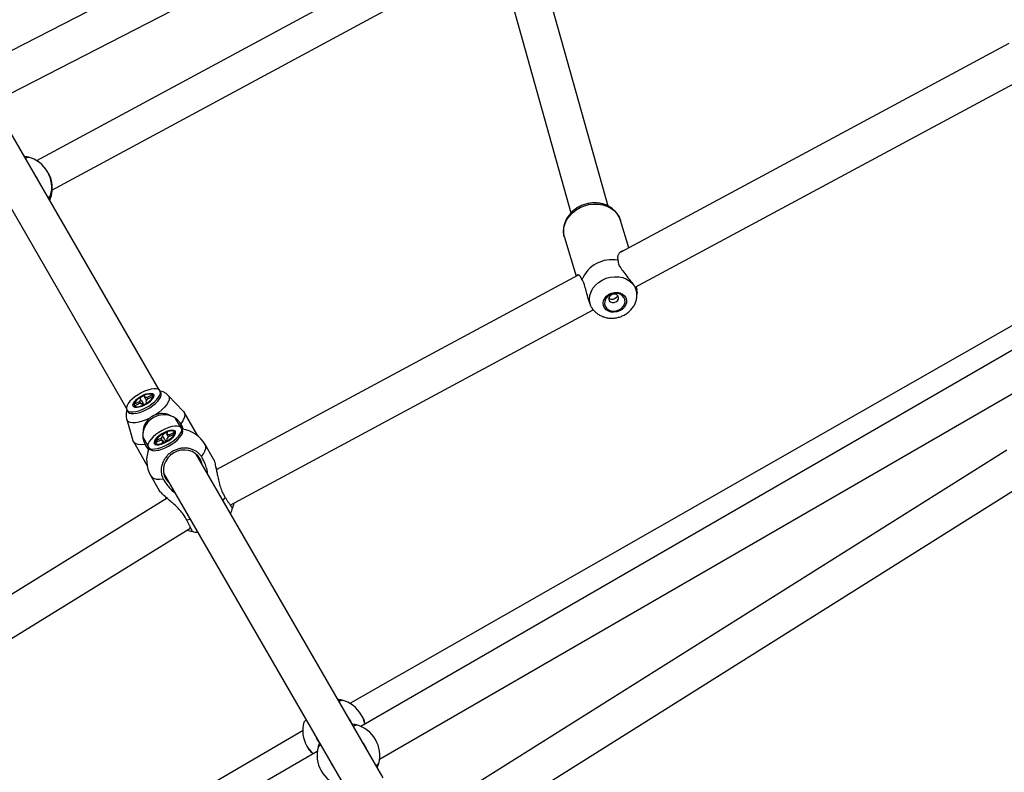
# Model space of a CAD drawing. Units: millimetres. Extents: x -4086 to 4834, y 2767 to 13067.
# Drawn here: x -116 to 355, y 8486 to 8846 of the extents above; entities that cross this region are included whole.
import ezdxf

# ---------------------------------------------------------------- set-up
doc = ezdxf.new("R2010")
doc.units = ezdxf.units.MM

msp = doc.modelspace()

# ---------------------------------------------------------------- linework, layer by layer
at = {"color": 7, "linetype": 'Continuous', "lineweight": 25}
for p, q in [((165.27, 8756.38), (109.18, 8956.44)), ((91.89, 8951.42), (147.49, 8753.11)), ((92.43, 8940.01), (-133.4, 8823.84)), ((-127.16, 8806.81), (99.71, 8923.52)), ((107.83, 8894.56), (-108.07, 8778.08)), ((-100.69, 8764.06), (112.21, 8878.93)), ((356.88, 8834.2), (171.27, 8734.3)), ((-49.47, 8668.53), (-142.13, 8829.03)), ((-157.72, 8820.03), (-65.05, 8659.53)), ((178.11, 8717.54), (363.47, 8817.31)), ((-107.92, 8770.07), (-107.93, 8770.09)), ((-102.7, 8772.72), (-102.76, 8772.84)), ((-101.27, 8761.39), (-101.27, 8761.42)), ((-101.07, 8761.17), (-101.07, 8761.22)), ((175.17, 8736.4), (171.16, 8749.58)), ((144.37, 8741.43), (150.02, 8722.86)), ((169.96, 8730.49), (170.05, 8729.97)), ((150.86, 8723.31), (-22.07, 8630.24)), ((152.94, 8720.76), (152.68, 8721.19)), ((178.99, 8712.96), (179.19, 8714.84)), ((179.05, 8716.15), (179.07, 8716.49)), ((167.38, 8711.77), (169.36, 8712.83)), ((-15.43, 8613.37), (158.17, 8706.81)), ((359.36, 8699.8), (41.73, 8518.44)), ((359.43, 8687.9), (46.97, 8507.5)), ((-55.24, 8664.83), (-52.73, 8666.15)), ((-52.73, 8666.15), (-52.49, 8665.3)), ((-48.55, 8667.24), (-49.01, 8668.03)), ((55.97, 8491.91), (365.32, 8670.52)), ((-61.37, 8661.62), (-58.87, 8662.93)), ((-61.13, 8660.76), (-61.37, 8661.62)), ((-58.63, 8662.08), (-61.13, 8660.76)), ((-58.43, 8664.89), (-56.52, 8665.89)), ((-58.11, 8663.77), (-58.43, 8664.89)), ((-57.34, 8661.02), (-57.66, 8662.15)), ((-55.44, 8662.02), (-57.34, 8661.02)), ((-56.52, 8665.89), (-56.21, 8664.77)), ((-55.75, 8663.14), (-55.44, 8662.02)), ((-52.49, 8665.3), (-55, 8663.98)), ((-48.61, 8665.24), (-48.58, 8665.33)), ((-37.8, 8658.18), (-45.08, 8665.83)), ((-64.86, 8658.88), (-64.4, 8658.09)), ((-62.73, 8657.16), (-62.63, 8657.15)), ((-30.97, 8646.48), (-37.47, 8657.75)), ((-64.91, 8654.38), (-61.93, 8644.25)), ((-39.2, 8650.75), (-41.57, 8654.84)), ((-39.05, 8652.28), (-39.51, 8652.82)), ((-47.58, 8646.19), (-47.5, 8647.47)), ((-47.5, 8647.47), (-45.58, 8648.33)), ((-47.5, 8647.47), (-47.27, 8646.94)), ((-45.58, 8648.33), (-45.66, 8647.06)), ((-44.82, 8647.01), (-42.3, 8648.15)), ((-42.3, 8648.15), (-42.36, 8647.17)), ((-38.3, 8649.48), (-38.75, 8650.27)), ((-38.5, 8647.22), (-38.31, 8647.69)), ((-61.72, 8643.75), (-55.22, 8632.48)), ((-57.25, 8646), (-54.79, 8641.75)), ((-56.43, 8643.05), (-56.19, 8642.38)), ((-48.53, 8644.39), (-51.05, 8643.25)), ((-51.05, 8643.25), (-50.99, 8644.22)), ((-50.99, 8644.22), (-48.47, 8645.36)), ((-50.99, 8644.22), (-50.53, 8643.91)), ((-47.77, 8643.06), (-47.69, 8644.34)), ((-45.86, 8643.93), (-47.77, 8643.06)), ((-45.78, 8645.2), (-45.86, 8643.93)), ((-42.36, 8647.17), (-44.88, 8646.04)), ((-54.6, 8641.12), (-54.14, 8640.33)), ((-52.58, 8639.45), (-52.08, 8639.37)), ((-23.41, 8635.39), (-27.41, 8642.32)), ((355.89, 8639.69), (74.74, 8462.98)), ((57.73, 8482.87), (-31.67, 8637.7)), ((-47.26, 8628.7), (42.14, 8473.87)), ((-21.7, 8630.44), (-22.33, 8631.53)), ((-53.39, 8627.32), (-49.39, 8620.39)), ((81.27, 8445.83), (363.31, 8623.09)), ((-45.59, 8616.66), (-212.66, 8513.44)), ((-46.59, 8617.54), (-45.95, 8616.44)), ((-14.38, 8611.95), (-14.39, 8611.97)), ((-202.03, 8498.85), (-34.31, 8602.47)), ((-33.61, 8600.87), (-33.6, 8600.85)), ((47.29, 8512.94), (47.22, 8513.06)), ((42.06, 8510.29), (42.06, 8510.31)), ((44.99, 8508.19), (45.04, 8508.17)), ((19.38, 8505.53), (-296.58, 8321.09)), ((21.24, 8498.06), (21.31, 8497.94)), ((26.21, 8501.16), (26.21, 8501.14)), ((26.57, 8497.54), (26.57, 8497.55)), ((26.18, 8495.5), (-286.28, 8315.1)), ((55.58, 8489.88), (55.57, 8489.86))]:
    msp.add_line(p, q, dxfattribs=at)
at = {"color": 8, "linetype": 'Continuous', "lineweight": 25}
for p, q in [((-101.73, 8759.22), (-101.07, 8761.17)), ((-18.92, 8615.61), (-17.78, 8616.91)), ((-14.87, 8613.67), (-15.11, 8613.28)), ((-36.2, 8606.27), (-34.51, 8606.61)), ((-34.46, 8602.15), (-34.84, 8602.14))]:
    msp.add_line(p, q, dxfattribs=at)
at = {"color": 7, "linetype": 'Continuous', "lineweight": 25, "flags": 128}
for points in [[(-107.23, 8768.57), (-107.68, 8769.62), (-107.92, 8770.07)], [(-101.75, 8759.18), (-101.51, 8759.78), (-101.07, 8761.19)], [(157.04, 8708.59), (156.51, 8710.23), (156.34, 8711.95), (156.54, 8713.7), (157.09, 8715.43), (157.99, 8717.07), (159.2, 8718.58), (160.69, 8719.91), (162.4, 8721), (164.28, 8721.84), (166.27, 8722.38), (168.3, 8722.62), (170.32, 8722.55), (172.25, 8722.16), (174.04, 8721.48), (175.62, 8720.51), (176.94, 8719.3)], [(163.52, 8707.73), (163.03, 8708.81), (162.88, 8709.98), (163.08, 8711.18), (163.61, 8712.33), (164.45, 8713.36), (165.55, 8714.2), (166.82, 8714.8), (168.19, 8715.13), (169.59, 8715.15), (170.91, 8714.88), (172.07, 8714.32), (173.01, 8713.52), (173.66, 8712.52), (173.98, 8711.38), (173.96, 8710.19), (173.59, 8709), (172.89, 8707.9), (171.92, 8706.96), (170.73, 8706.24), (169.39, 8705.77), (168, 8705.6), (166.63, 8705.72), (165.38, 8706.14), (164.32, 8706.83), (163.52, 8707.73)], [(172.81, 8712.74), (172.03, 8713.6), (170.98, 8714.23), (169.74, 8714.57), (168.41, 8714.61), (167.08, 8714.33), (165.85, 8713.75), (164.82, 8712.93), (164.05, 8711.92), (163.61, 8710.79), (163.52, 8709.64), (163.81, 8708.54), (164.43, 8707.58), (165.36, 8706.82), (166.51, 8706.33), (167.81, 8706.14), (169.15, 8706.27), (170.44, 8706.7), (171.59, 8707.4), (172.5, 8708.33), (173.11, 8709.41), (173.37, 8710.56), (173.27, 8711.69), (172.81, 8712.74)], [(169.98, 8713.36), (169.4, 8713.93), (168.58, 8714.23), (167.67, 8714.23), (166.78, 8713.93), (166.06, 8713.37), (165.62, 8712.64), (165.52, 8711.84), (165.79, 8711.11), (166.37, 8710.54), (167.18, 8710.24), (168.1, 8710.23), (168.99, 8710.54), (169.71, 8711.1), (170.15, 8711.83), (170.24, 8712.63), (169.98, 8713.36)], [(179.05, 8716.15), (178.72, 8717.18), (178.51, 8717.76)], [(-55.92, 8659.85), (-54.36, 8660.74), (-52.91, 8661.74), (-51.6, 8662.81), (-50.51, 8663.9), (-49.66, 8664.97), (-49.09, 8665.99), (-48.82, 8666.9), (-48.86, 8667.69), (-49.22, 8668.31), (-49.87, 8668.75), (-50.79, 8668.98), (-51.94, 8669), (-53.29, 8668.81), (-54.78, 8668.41), (-56.35, 8667.82), (-57.95, 8667.06), (-59.5, 8666.17), (-60.96, 8665.17), (-62.26, 8664.11), (-63.35, 8663.02), (-64.2, 8661.94), (-64.77, 8660.93), (-65.04, 8660.01), (-65, 8659.22), (-64.65, 8658.6), (-64, 8658.17), (-63.08, 8657.93), (-61.92, 8657.91), (-60.57, 8658.11), (-59.08, 8658.5), (-57.51, 8659.09), (-55.92, 8659.85)], [(-58.06, 8665.41), (-56.81, 8666.05), (-55.56, 8666.52), (-54.41, 8666.81), (-53.41, 8666.88), (-52.63, 8666.74), (-52.13, 8666.39), (-51.92, 8665.86), (-52.03, 8665.18), (-52.45, 8664.39), (-53.15, 8663.54), (-54.09, 8662.68), (-55.2, 8661.88), (-56.43, 8661.17), (-57.68, 8660.61), (-58.89, 8660.22), (-59.98, 8660.04), (-60.87, 8660.07), (-61.52, 8660.32), (-61.88, 8660.76), (-61.93, 8661.38), (-61.66, 8662.12), (-61.1, 8662.95), (-60.27, 8663.81), (-59.24, 8664.64), (-58.06, 8665.41)], [(-55.93, 8661.73), (-54.8, 8662.47), (-53.83, 8663.28), (-53.09, 8664.1), (-52.63, 8664.88), (-52.49, 8665.55), (-52.68, 8666.07), (-53.19, 8666.39), (-53.97, 8666.5), (-54.97, 8666.37), (-56.12, 8666.04), (-57.33, 8665.51), (-58.51, 8664.83), (-59.57, 8664.05), (-60.44, 8663.22), (-61.04, 8662.41), (-61.35, 8661.68), (-61.32, 8661.08), (-60.97, 8660.66), (-60.32, 8660.44), (-59.42, 8660.45), (-58.33, 8660.68), (-57.14, 8661.12), (-55.93, 8661.73)], [(-55.46, 8659.06), (-53.91, 8659.96), (-52.45, 8660.95), (-51.15, 8662.02), (-50.05, 8663.11), (-49.2, 8664.18), (-48.63, 8665.2), (-48.37, 8666.12), (-48.41, 8666.9), (-48.55, 8667.24)], [(-64.4, 8658.09), (-64.19, 8657.81), (-63.54, 8657.38), (-62.62, 8657.15), (-61.46, 8657.12), (-60.11, 8657.32), (-58.63, 8657.72), (-57.05, 8658.3), (-55.46, 8659.06)], [(-37.8, 8658.18), (-37.76, 8658.15), (-37.27, 8657.3), (-37.16, 8656.26), (-37.43, 8655.05), (-38.06, 8653.71), (-39.05, 8652.28)], [(-38.19, 8649.66), (-38.68, 8651.3), (-39.51, 8652.82)], [(-54.79, 8642.03), (-54.69, 8641.3), (-54.28, 8640.74), (-53.57, 8640.36), (-52.6, 8640.2), (-51.4, 8640.24), (-50.02, 8640.49), (-48.52, 8640.94), (-46.94, 8641.58), (-45.35, 8642.37), (-43.81, 8643.3), (-42.38, 8644.31), (-41.12, 8645.38), (-40.07, 8646.46), (-39.28, 8647.51), (-38.77, 8648.49), (-38.56, 8649.36), (-38.67, 8650.09), (-39.08, 8650.66), (-39.79, 8651.03), (-40.76, 8651.2), (-41.95, 8651.16), (-43.33, 8650.9), (-44.84, 8650.45), (-46.42, 8649.81), (-48.01, 8649.02), (-49.54, 8648.1), (-50.97, 8647.08), (-52.23, 8646.02), (-53.28, 8644.94), (-54.08, 8643.89), (-54.59, 8642.91), (-54.79, 8642.03)], [(-54.14, 8640.33), (-53.82, 8639.94), (-53.11, 8639.57), (-52.14, 8639.4), (-50.95, 8639.45), (-49.57, 8639.7), (-48.06, 8640.15), (-46.48, 8640.79), (-44.89, 8641.58), (-43.35, 8642.5), (-41.93, 8643.52), (-40.67, 8644.58), (-39.62, 8645.66), (-38.82, 8646.71), (-38.31, 8647.7), (-38.1, 8648.57), (-38.21, 8649.3), (-38.3, 8649.48)], [(-51.72, 8642.79), (-51.28, 8642.39), (-50.55, 8642.21), (-49.58, 8642.24), (-48.43, 8642.49), (-47.16, 8642.94), (-45.87, 8643.56), (-44.63, 8644.32), (-43.51, 8645.17), (-42.6, 8646.05), (-41.94, 8646.9), (-41.58, 8647.68), (-41.54, 8648.34), (-41.82, 8648.83), (-42.41, 8649.12), (-43.26, 8649.2), (-44.33, 8649.06), (-45.55, 8648.7), (-46.84, 8648.16), (-48.12, 8647.47), (-49.31, 8646.66), (-50.33, 8645.79), (-51.12, 8644.91), (-51.64, 8644.09), (-51.84, 8643.36), (-51.72, 8642.79)], [(-51.18, 8643.1), (-50.77, 8642.73), (-50.07, 8642.57), (-49.15, 8642.62), (-48.06, 8642.89), (-46.87, 8643.34), (-45.67, 8643.95), (-44.54, 8644.68), (-43.55, 8645.49), (-42.78, 8646.3), (-42.27, 8647.08), (-42.07, 8647.76), (-42.17, 8648.3), (-42.59, 8648.66), (-43.28, 8648.82), (-44.21, 8648.77), (-45.3, 8648.51), (-46.49, 8648.06), (-47.69, 8647.44), (-48.82, 8646.71), (-49.8, 8645.91), (-50.58, 8645.09), (-51.08, 8644.32), (-51.29, 8643.64), (-51.18, 8643.1)], [(-56.19, 8642.38), (-57.93, 8642.24), (-59.4, 8642.36), (-60.58, 8642.74), (-61.43, 8643.36), (-61.92, 8644.2), (-61.93, 8644.25)], [(-56.43, 8643.05), (-55.53, 8641.57), (-54.35, 8640.32)], [(-29.83, 8635.52), (-30.85, 8636.91), (-32.14, 8638.06), (-33.65, 8638.94), (-35.34, 8639.49), (-37.13, 8639.72), (-38.96, 8639.6), (-40.75, 8639.14), (-42.44, 8638.36), (-43.96, 8637.28), (-45.25, 8635.96), (-46.27, 8634.44), (-46.97, 8632.78), (-47.33, 8631.04), (-47.34, 8629.29), (-46.98, 8627.59), (-46.29, 8626.02), (-45.28, 8624.63), (-44.45, 8623.84)], [(-28.87, 8632.84), (-29.14, 8633.95), (-29.83, 8635.52)], [(42.81, 8508.63), (42.31, 8509.84), (42.06, 8510.29)], [(26.21, 8501.14), (26.93, 8500.08), (27.17, 8499.79)]]:
    msp.add_lwpolyline(points, dxfattribs=at)
at = {"color": 8, "linetype": 'Continuous', "lineweight": 25, "flags": 128}
for points in [[(144.37, 8741.43), (144.13, 8742.4), (143.94, 8744.28), (144.12, 8746.19), (144.65, 8748.09), (145.51, 8749.92), (146.7, 8751.63), (148.17, 8753.19), (149.89, 8754.54), (151.82, 8755.66), (153.89, 8756.52), (156.07, 8757.1), (158.29, 8757.37), (160.5, 8757.34), (162.64, 8757), (164.65, 8756.36), (166.48, 8755.44), (168.09, 8754.26), (169.43, 8752.86), (170.46, 8751.27), (171.16, 8749.58)], [(-45.08, 8665.83), (-44.82, 8665.47), (-44.57, 8664.67), (-44.65, 8663.71), (-45.05, 8662.62), (-45.77, 8661.43), (-46.78, 8660.19), (-48.05, 8658.94), (-49.53, 8657.71), (-51.18, 8656.54)], [(-53.82, 8655.02), (-55.65, 8654.17), (-57.46, 8653.5), (-59.18, 8653.03), (-60.76, 8652.78), (-62.14, 8652.75), (-63.29, 8652.94), (-64.16, 8653.35), (-64.73, 8653.97), (-64.91, 8654.39)], [(-29.18, 8636.54), (-28.19, 8637.91), (-27.51, 8639.21), (-27.15, 8640.39), (-27.11, 8641.44), (-27.41, 8642.32)], [(-53.39, 8627.32), (-52.77, 8626.62), (-51.85, 8626.13), (-50.64, 8625.85), (-49.18, 8625.79), (-47.5, 8625.96)]]:
    msp.add_lwpolyline(points, dxfattribs=at)
at = {"color": 7, "linetype": 'Continuous', "lineweight": 25}
for centre, radius, start, end in [((-115.75, 8765.34), 15, 30, 75.2154), ((-115.85, 8765.51), 9.15, 19.61, 40.39), ((167.07, 8715.16), 15.6, 79.3008, 157.2808), ((-56.24, 8661.33), 3.08, 127.4664, 148.5853), ((-58.27, 8664.03), 1.99, 259.7294, 288.1302), ((-55.59, 8662.88), 1.99, 79.7294, 108.1302), ((-57.62, 8665.59), 3.08, 307.4664, 328.5853), ((-47.04, 8646.33), 10.23, 65.6122, 174.3878), ((-40.4, 8634.82), 15, 30, 82.4105), ((-48.04, 8645.62), 1.33, 248.2174, 285.1812), ((-45.31, 8642.85), 4.03, 124.1729, 141.6061), ((-48.04, 8648.54), 4.03, 304.1729, 321.6061), ((-45.31, 8645.77), 1.33, 68.2174, 105.1812), ((-40.4, 8634.82), 15, 157.5895, 210), ((-29.04, 8615.14), 15, 337.3728, 347.7023), ((-29.04, 8615.14), 15, 252.2979, 262.8905), ((34.23, 8505.56), 15, 30, 75.2154), ((34.13, 8505.73), 9.15, 19.61, 40.39), ((34.23, 8505.56), 15, 164.8017, 210), ((41.07, 8493.71), 15, 344.8527, 75.1473), ((34.13, 8505.73), 9.15, 199.61, 220.39), ((34.23, 8505.56), 15, 210.0001, 228.1952), ((41.07, 8493.71), 15, 164.8527, 255.1473), ((41.07, 8493.71), 9.15, 19.6111, 40.3889), ((41.07, 8493.71), 9.15, 199.6111, 220.3889)]:
    msp.add_arc(centre, radius, start, end, dxfattribs=at)
at = {"color": 8, "linetype": 'Continuous', "lineweight": 25}
for centre, radius, start, end in [((-115.75, 8765.34), 15, 344.8487, 29.9995), ((170.91, 8713.85), 8.14, 354.0037, 23.9033), ((34.23, 8505.56), 15, 11.8048, 29.9999)]:
    msp.add_arc(centre, radius, start, end, dxfattribs=at)
at = {"color": 7, "linetype": 'Continuous', "lineweight": 25}
for points, knots in [([(-111.95, 8779.83), (-111.95, 8779.82), (-111.94, 8779.8), (-112.58, 8779.93), (-113.21, 8780.05), (-113.77, 8780.09), (-113.88, 8780.1)], [0, 0, 0, 0, 0.281832, 0.599322, 0.916987, 1, 1, 1, 1]), ([(-113.44, 8779.32), (-113.37, 8779.35), (-113.15, 8779.46), (-112.86, 8779.57), (-112.53, 8779.7), (-112.28, 8779.79), (-112.08, 8779.84), (-111.96, 8779.85), (-111.92, 8779.84), (-111.91, 8779.83)], [0, 0, 0, 0, 0.068644, 0.239809, 0.405168, 0.571674, 0.741793, 0.913161, 1, 1, 1, 1]), ([(-102.74, 8772.7), (-102.58, 8772.44), (-102, 8771.55), (-101.28, 8769.59), (-100.79, 8767.45), (-100.64, 8765.59), (-100.66, 8764.04), (-100.81, 8762.67), (-100.99, 8761.7), (-101.09, 8761.2), (-101.08, 8761.2), (-101.07, 8761.2)], [0, 0, 0, 0, 0.043197, 0.15231, 0.301014, 0.408354, 0.518648, 0.657381, 0.800114, 0.920285, 1, 1, 1, 1]), ([(-101.27, 8761.42), (-101.28, 8761.4), (-101.32, 8761.35), (-101.49, 8761.21), (-101.76, 8761.01), (-102.03, 8760.82), (-102.29, 8760.64), (-102.49, 8760.51), (-102.55, 8760.47)], [0, 0, 0, 0, 0.146046, 0.441997, 0.592162, 0.757, 0.922985, 1, 1, 1, 1]), ([(-101.9, 8759.35), (-101.82, 8759.54), (-101.54, 8760.19), (-101.36, 8760.93), (-101.29, 8761.22), (-101.26, 8761.35)], [0, 0, 0, 0, 0.1778018, 0.6184367, 1, 1, 1, 1]), ([(171.17, 8749.41), (171.06, 8749.79), (170.78, 8750.77), (170, 8752.21), (168.89, 8753.71), (167.53, 8755.01), (165.95, 8756.11), (164.19, 8756.96), (162.27, 8757.57), (160.26, 8757.9), (158.17, 8757.96), (156.08, 8757.73), (154.01, 8757.22), (152.03, 8756.45), (150.17, 8755.42), (148.48, 8754.16), (147, 8752.69), (145.78, 8751.05), (144.83, 8749.27), (144.2, 8747.4), (143.87, 8745.49), (143.91, 8743.6), (144.08, 8742.27), (144.33, 8741.61), (144.36, 8741.53)], [0, 0, 0, 0, 0.03015, 0.076823, 0.12344, 0.170216, 0.217314, 0.264822, 0.31275, 0.361048, 0.409636, 0.458439, 0.507398, 0.556479, 0.605657, 0.654901, 0.70416, 0.753343, 0.802324, 0.850956, 0.899117, 0.946752, 0.993905, 1, 1, 1, 1]), ([(172.36, 8734.89), (172.3, 8734.88), (172.07, 8734.87), (171.71, 8734.75), (171.33, 8734.57), (171.01, 8734.35), (170.73, 8734.1), (170.42, 8733.76), (170.13, 8733.3), (169.92, 8732.79), (169.81, 8732.3), (169.76, 8731.8), (169.78, 8731.2), (169.9, 8730.73), (169.96, 8730.49)], [0, 0, 0, 0, 0.031278, 0.117938, 0.205935, 0.264843, 0.337501, 0.410526, 0.52115, 0.633632, 0.709061, 0.781078, 0.889961, 1, 1, 1, 1]), ([(170.05, 8729.97), (170.08, 8729.57), (170.16, 8728.61), (170.8, 8727.44), (171.34, 8726.72), (171.44, 8726.58)], [0, 0, 0, 0, 0.363296, 0.882352, 1, 1, 1, 1]), ([(152.68, 8721.19), (152.65, 8721.25), (152.57, 8721.53), (152.42, 8721.91), (152.23, 8722.29), (152.06, 8722.57), (151.86, 8722.85), (151.62, 8723.11), (151.37, 8723.29), (151.16, 8723.4), (150.97, 8723.45), (150.76, 8723.46), (150.54, 8723.39), (150.37, 8723.23), (150.3, 8723.07), (150.28, 8723)], [0, 0, 0, 0, 0.03222, 0.129198, 0.194214, 0.256922, 0.319912, 0.415185, 0.511753, 0.576402, 0.646061, 0.716044, 0.82209, 0.930065, 1, 1, 1, 1]), ([(171.44, 8726.58), (171.98, 8725.76), (173.08, 8724.11), (175.16, 8721.65), (176.39, 8720.03), (176.94, 8719.3)], [0, 0, 0, 0, 0.351832, 0.707463, 1, 1, 1, 1]), ([(154.33, 8717.37), (154.21, 8717.84), (153.93, 8719), (153.44, 8720.13), (153.04, 8720.63), (152.94, 8720.76)], [0, 0, 0, 0, 0.337865, 0.833644, 1, 1, 1, 1]), ([(176.94, 8719.3), (177.33, 8718.74), (177.87, 8717.97), (178.24, 8717.33), (178.34, 8717.15)], [0, 0, 0, 0, 0.727587, 1, 1, 1, 1]), ([(179.07, 8716.49), (179.05, 8716.56), (178.97, 8716.85), (178.86, 8717.31), (178.78, 8717.73), (178.75, 8717.89)], [0, 0, 0, 0, 0.171018, 0.685762, 1, 1, 1, 1]), ([(157.04, 8708.59), (156.69, 8709.4), (155.91, 8711.25), (155.13, 8714.42), (154.59, 8716.4), (154.33, 8717.37)], [0, 0, 0, 0, 0.282768, 0.648093, 1, 1, 1, 1]), ([(169.76, 8713.57), (169.76, 8713.57), (169.76, 8713.36), (169.5, 8712.94), (169, 8712.4), (168.31, 8711.99), (167.54, 8711.74), (166.77, 8711.7), (166.07, 8711.86), (165.73, 8712.14), (165.57, 8712.28)], [0, 0, 0, 0, 0.000477, 0.145711, 0.292964, 0.437354, 0.578424, 0.720903, 0.867262, 1, 1, 1, 1]), ([(178.34, 8717.15), (178.59, 8716.66), (179.16, 8715.53), (179.23, 8714.83), (179.19, 8714.84), (179.18, 8714.84)], [0, 0, 0, 0, 0.41639, 0.95435, 1, 1, 1, 1]), ([(158.44, 8706.44), (158.08, 8706.89), (157.58, 8707.52), (157.15, 8708.36), (157.04, 8708.59)], [0, 0, 0, 0, 0.727587, 1, 1, 1, 1]), ([(158.58, 8706.31), (158.93, 8705.94), (159.7, 8705.16), (161.12, 8704.22), (162.76, 8703.45), (164.53, 8702.95), (166.39, 8702.73), (168.3, 8702.79), (170.2, 8703.15), (172.04, 8703.8), (173.77, 8704.72), (175.34, 8705.91), (176.68, 8707.33), (177.77, 8708.94), (178.53, 8710.69), (178.93, 8712.07), (178.96, 8712.85), (178.97, 8713.01)], [0, 0, 0, 0, 0.0578019, 0.1251646, 0.1931817, 0.2620531, 0.3318453, 0.4025096, 0.4739371, 0.5460142, 0.6186294, 0.6916288, 0.7647915, 0.8377798, 0.9101868, 0.9816484, 1, 1, 1, 1]), ([(158.33, 8706.58), (158.35, 8706.54), (158.42, 8706.44), (158.52, 8706.36), (158.58, 8706.31)], [0, 0, 0, 0, 0.336742, 1, 1, 1, 1]), ([(-45.1, 8665.82), (-45.16, 8665.88), (-45.5, 8666.31), (-46.32, 8666.89), (-47.49, 8667.52), (-48.39, 8667.84), (-48.88, 8667.91), (-48.94, 8667.92)], [0, 0, 0, 0, 0.054908, 0.360054, 0.657395, 0.95487, 1, 1, 1, 1]), ([(-58.27, 8662.07), (-58.34, 8662.17), (-58.54, 8662.46), (-58.74, 8662.75), (-58.87, 8662.93)], [0, 0, 0, 0, 0.357193, 1, 1, 1, 1]), ([(-58.11, 8663.77), (-58, 8663.57), (-57.54, 8662.76), (-57.08, 8661.95), (-56.74, 8661.34)], [0, 0, 0, 0, 0.248176, 1, 1, 1, 1]), ([(-57.08, 8661.16), (-57.16, 8661.31), (-57.35, 8661.63), (-57.55, 8661.96), (-57.66, 8662.15)], [0, 0, 0, 0, 0.4334346, 1, 1, 1, 1]), ([(-55.45, 8663.44), (-55.59, 8663.68), (-55.84, 8664.12), (-56.09, 8664.57), (-56.21, 8664.77)], [0, 0, 0, 0, 0.547125, 1, 1, 1, 1]), ([(-55.24, 8664.83), (-55.14, 8664.63), (-55.02, 8664.36), (-54.89, 8664.1), (-54.86, 8664.03)], [0, 0, 0, 0, 0.75256, 1, 1, 1, 1]), ([(-64.77, 8658.88), (-64.77, 8658.88), (-64.96, 8658.46), (-65.14, 8657.52), (-65.23, 8656.13), (-65.13, 8655.07), (-64.93, 8654.52), (-64.89, 8654.42)], [0, 0, 0, 0, 0.000892, 0.31623, 0.623018, 0.926292, 1, 1, 1, 1]), ([(-42.82, 8655.64), (-43.7, 8656.08), (-45.48, 8656.97), (-48.35, 8657.31), (-50.3, 8656.78), (-51.18, 8656.54)], [0, 0, 0, 0, 0.3518323, 0.7074632, 1, 1, 1, 1]), ([(-53.82, 8655.02), (-54.45, 8654.4), (-55.88, 8652.98), (-57.04, 8650.32), (-57.16, 8648.31), (-57.22, 8647.33)], [0, 0, 0, 0, 0.282768, 0.648093, 1, 1, 1, 1]), ([(-51.18, 8656.54), (-51.87, 8656.24), (-52.8, 8655.82), (-53.6, 8655.19), (-53.82, 8655.02)], [0, 0, 0, 0, 0.727587, 1, 1, 1, 1]), ([(-39.51, 8652.82), (-39.85, 8653.27), (-40.68, 8654.37), (-41.88, 8655.22), (-42.67, 8655.58), (-42.82, 8655.64)], [0, 0, 0, 0, 0.363296, 0.882352, 1, 1, 1, 1]), ([(-37.74, 8649.45), (-37.8, 8649.63), (-38.02, 8650.22), (-38.44, 8651.18), (-38.85, 8651.91), (-39.05, 8652.28)], [0, 0, 0, 0, 0.177497, 0.586579, 1, 1, 1, 1]), ([(-57.22, 8647.33), (-57.25, 8646.86), (-57.33, 8645.71), (-56.97, 8644.23), (-56.54, 8643.29), (-56.43, 8643.05)], [0, 0, 0, 0, 0.337865, 0.833644, 1, 1, 1, 1]), ([(-47.76, 8644.33), (-47.87, 8644.49), (-48.11, 8644.83), (-48.34, 8645.17), (-48.47, 8645.36)], [0, 0, 0, 0, 0.4561776, 1, 1, 1, 1]), ([(-47.1, 8643.36), (-47.19, 8643.5), (-47.38, 8643.83), (-47.58, 8644.15), (-47.69, 8644.34)], [0, 0, 0, 0, 0.429325, 1, 1, 1, 1]), ([(-47.58, 8646.19), (-47.47, 8645.99), (-47.02, 8645.18), (-46.57, 8644.36), (-46.24, 8643.75)], [0, 0, 0, 0, 0.249852, 1, 1, 1, 1]), ([(-45.02, 8645.88), (-45.12, 8646.07), (-45.33, 8646.46), (-45.55, 8646.85), (-45.66, 8647.06)], [0, 0, 0, 0, 0.481893, 1, 1, 1, 1]), ([(-44.82, 8647.01), (-44.73, 8646.81), (-44.6, 8646.55), (-44.48, 8646.29), (-44.46, 8646.23)], [0, 0, 0, 0, 0.777729, 1, 1, 1, 1]), ([(-56.19, 8642.38), (-56.13, 8642.27), (-55.88, 8641.85), (-55.47, 8641.21), (-54.94, 8640.49), (-54.6, 8640.06), (-54.41, 8639.84), (-54.39, 8639.81)], [0, 0, 0, 0, 0.121036, 0.485341, 0.729576, 0.965142, 1, 1, 1, 1]), ([(-29.18, 8636.54), (-29.31, 8636.73), (-29.71, 8637.32), (-30.36, 8638.02), (-31.12, 8638.66), (-31.76, 8639.12), (-32.47, 8639.53), (-33.22, 8639.89), (-34.02, 8640.18), (-34.83, 8640.41), (-35.67, 8640.56), (-36.53, 8640.65), (-37.4, 8640.67), (-38.27, 8640.62), (-39.14, 8640.49), (-40.01, 8640.3), (-40.86, 8640.04), (-41.97, 8639.61), (-43.03, 8639.05), (-44.01, 8638.38), (-44.93, 8637.64), (-45.77, 8636.79), (-46.49, 8635.87), (-47.13, 8634.9), (-47.64, 8633.86), (-48.02, 8632.79), (-48.3, 8631.7), (-48.45, 8630.59), (-48.44, 8629.49), (-48.36, 8628.68), (-48.21, 8627.88), (-47.99, 8627.1), (-47.74, 8626.46), (-47.56, 8626.09), (-47.5, 8625.96)], [0, 0, 0, 0, 0.024192, 0.073216, 0.098091, 0.125396, 0.152891, 0.180985, 0.209287, 0.236569, 0.264042, 0.292113, 0.320392, 0.347643, 0.375083, 0.403121, 0.431367, 0.45859, 0.513963, 0.542179, 0.56939, 0.624737, 0.652938, 0.680157, 0.735518, 0.763726, 0.790969, 0.846379, 0.874611, 0.901886, 0.92935, 0.95741, 0.985676, 1, 1, 1, 1]), ([(-26.19, 8628.22), (-26.23, 8628.61), (-26.37, 8629.98), (-27.01, 8632.11), (-27.97, 8634.53), (-28.77, 8635.87), (-29.18, 8636.54)], [0, 0, 0, 0, 0.12871, 0.447684, 0.723896, 1, 1, 1, 1]), ([(-23.45, 8635.37), (-23.39, 8635.29), (-23.19, 8635.04), (-22.78, 8633.61), (-22.31, 8631.52), (-21.85, 8629.12), (-21.38, 8626.72), (-20.77, 8624.03), (-19.97, 8621.36), (-18.99, 8618.93), (-18.18, 8617.59), (-17.78, 8616.91)], [0, 0, 0, 0, 0.041384, 0.145919, 0.288384, 0.391221, 0.496887, 0.629799, 0.766544, 0.881672, 1, 1, 1, 1]), ([(-47.5, 8625.96), (-46.97, 8625.02), (-46.04, 8623.4), (-44.19, 8621.28), (-42.83, 8619.92), (-41.94, 8619.31), (-41.76, 8619.18)], [0, 0, 0, 0, 0.3770712, 0.6524575, 0.9279959, 1, 1, 1, 1]), ([(-36.2, 8606.27), (-36.73, 8607.21), (-37.65, 8608.82), (-39.48, 8610.98), (-41.32, 8612.86), (-43.36, 8614.71), (-45.57, 8616.63), (-47.54, 8618.36), (-48.95, 8619.74), (-49.23, 8620.22), (-49.34, 8620.42)], [0, 0, 0, 0, 0.160121, 0.275712, 0.394073, 0.521893, 0.653507, 0.801544, 0.921098, 1, 1, 1, 1]), ([(-17.78, 8616.91), (-17.65, 8616.71), (-17.27, 8616.13), (-16.79, 8615.4), (-16.33, 8614.71), (-15.99, 8614.21), (-15.67, 8613.73), (-15.38, 8613.3), (-15.12, 8612.93), (-14.9, 8612.61), (-14.72, 8612.35), (-14.57, 8612.15), (-14.47, 8612.02), (-14.41, 8611.95), (-14.4, 8611.95), (-14.39, 8611.95)], [0, 0, 0, 0, 0.066706, 0.201879, 0.270466, 0.345755, 0.421567, 0.499031, 0.577065, 0.652292, 0.728042, 0.805443, 0.883415, 0.958554, 1, 1, 1, 1]), ([(-14.53, 8611.57), (-14.49, 8611.63), (-14.19, 8612.13), (-13.86, 8613.03), (-13.72, 8613.92), (-13.65, 8614.33)], [0, 0, 0, 0, 0.068653, 0.579265, 1, 1, 1, 1]), ([(-33.6, 8600.87), (-33.59, 8600.87), (-33.59, 8600.88), (-33.63, 8601), (-33.74, 8601.25), (-33.91, 8601.64), (-34.13, 8602.1), (-34.41, 8602.69), (-34.75, 8603.37), (-35.03, 8603.94), (-35.33, 8604.55), (-35.66, 8605.2), (-35.95, 8605.78), (-36.13, 8606.15), (-36.2, 8606.27)], [0, 0, 0, 0, 0.042868, 0.117932, 0.270607, 0.3484, 0.423531, 0.576341, 0.654201, 0.72942, 0.805161, 0.882546, 0.960498, 1, 1, 1, 1]), ([(-36.03, 8601.41), (-36.01, 8601.4), (-35.63, 8601.18), (-34.85, 8600.97), (-34.07, 8600.88), (-33.71, 8600.83)], [0, 0, 0, 0, 0.020905, 0.543279, 1, 1, 1, 1]), ([(38.03, 8520.05), (38.04, 8520.04), (38.05, 8520.03), (37.41, 8520.15), (36.77, 8520.27), (36.22, 8520.31), (36.1, 8520.32)], [0, 0, 0, 0, 0.281832, 0.599322, 0.916987, 1, 1, 1, 1]), ([(36.55, 8519.55), (36.61, 8519.58), (36.84, 8519.68), (37.12, 8519.8), (37.45, 8519.92), (37.71, 8520.01), (37.91, 8520.06), (38.02, 8520.07), (38.06, 8520.06), (38.08, 8520.05)], [0, 0, 0, 0, 0.0686442, 0.2398092, 0.4051683, 0.5716737, 0.7417931, 0.9131607, 1, 1, 1, 1]), ([(47.24, 8512.92), (47.41, 8512.66), (47.98, 8511.77), (48.58, 8510.21), (48.81, 8509.1), (48.9, 8508.62)], [0, 0, 0, 0, 0.182397, 0.643126, 1, 1, 1, 1]), ([(19.75, 8509.48), (19.76, 8509.5), (19.79, 8509.57), (19.94, 8509.74), (20.19, 8509.96), (20.45, 8510.17), (20.71, 8510.37), (20.9, 8510.5), (20.96, 8510.55)], [0, 0, 0, 0, 0.146046, 0.441997, 0.592162, 0.757, 0.922985, 1, 1, 1, 1]), ([(44.87, 8508.22), (44.87, 8508.22), (44.87, 8508.22), (44.21, 8508.38), (43.56, 8508.52), (42.99, 8508.58), (42.88, 8508.59)], [0, 0, 0, 0, 0.295623, 0.607016, 0.918581, 1, 1, 1, 1]), ([(43.43, 8507.63), (43.49, 8507.66), (43.71, 8507.77), (43.99, 8507.9), (44.31, 8508.03), (44.56, 8508.13), (44.76, 8508.19), (44.87, 8508.21), (44.91, 8508.21), (44.92, 8508.21)], [0, 0, 0, 0, 0.068644, 0.239809, 0.405168, 0.571674, 0.741793, 0.913161, 1, 1, 1, 1]), ([(24.22, 8494.37), (24.1, 8494.47), (23.44, 8494.99), (22.37, 8496.22), (21.64, 8497.47), (21.35, 8497.97)], [0, 0, 0, 0, 0.119088, 0.649766, 1, 1, 1, 1]), ([(27.29, 8499.58), (27.21, 8499.4), (26.92, 8498.76), (26.73, 8498.09), (26.59, 8497.62), (26.6, 8497.64), (26.6, 8497.64)], [0, 0, 0, 0, 0.145654, 0.50662, 0.819195, 1, 1, 1, 1]), ([(26.59, 8497.63), (26.6, 8497.65), (26.63, 8497.71), (26.8, 8497.86), (27.06, 8498.07), (27.32, 8498.27), (27.58, 8498.46), (27.78, 8498.59), (27.84, 8498.63)], [0, 0, 0, 0, 0.146046, 0.441997, 0.592162, 0.757, 0.922985, 1, 1, 1, 1]), ([(55.55, 8489.79), (55.54, 8489.77), (55.51, 8489.7), (55.35, 8489.55), (55.09, 8489.34), (54.83, 8489.14), (54.56, 8488.95), (54.37, 8488.82), (54.31, 8488.78)], [0, 0, 0, 0, 0.146046, 0.441997, 0.592162, 0.757, 0.922985, 1, 1, 1, 1]), ([(54.86, 8487.83), (54.94, 8488.02), (55.23, 8488.66), (55.42, 8489.33), (55.56, 8489.79), (55.55, 8489.78), (55.55, 8489.77)], [0, 0, 0, 0, 0.145654, 0.50662, 0.819195, 1, 1, 1, 1])]:
    msp.add_open_spline(points, degree=3, knots=knots, dxfattribs=at)

doc.saveas('drawing.dxf')
